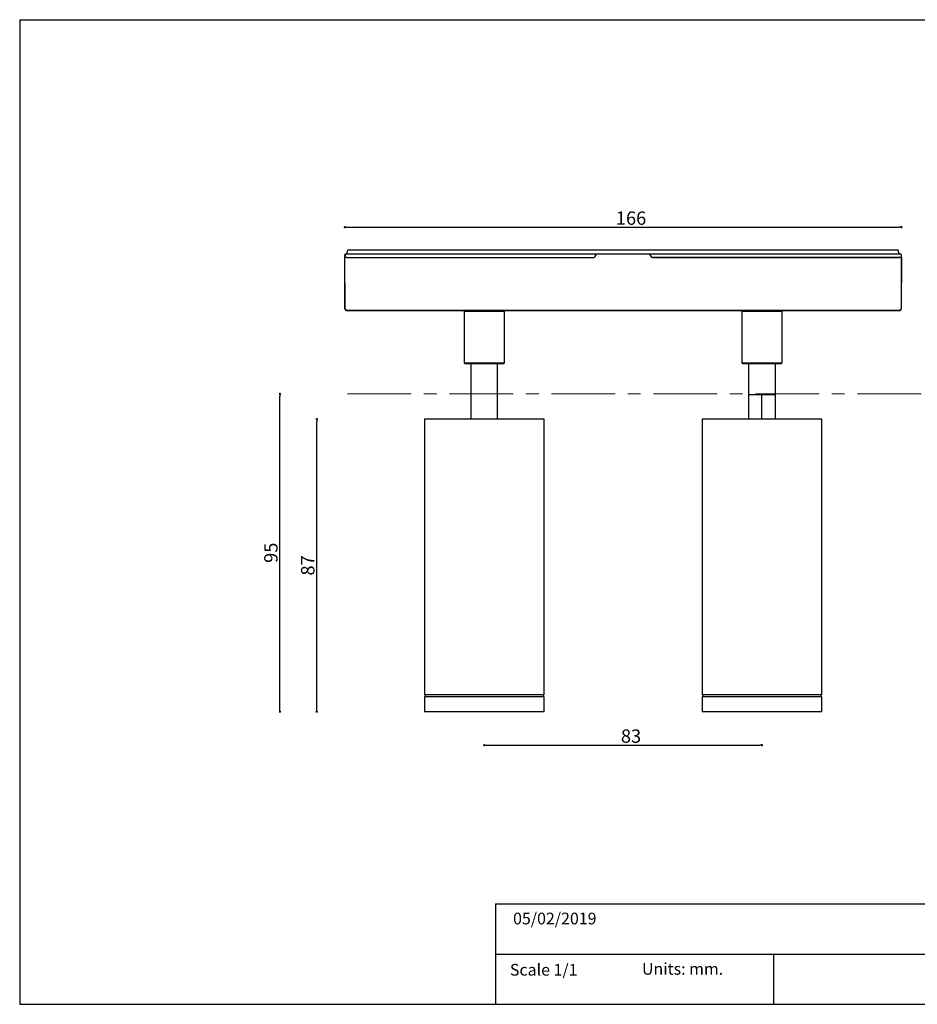
# Model space of a CAD drawing. Units: millimetres. Extents: x 0 to 439, y 0 to 294.
# Drawn here: x 0 to 268, y 0 to 294 of the extents above; entities that cross this region are included whole.
import ezdxf

# ---------------------------------------------------------------- set-up
doc = ezdxf.new("R2010")
doc.units = ezdxf.units.MM
doc.header["$PDSIZE"] = -1
doc.linetypes.add('CENTER', pattern=[10.16, 6.35, -1.27, 1.27, -1.27])
for name, color, linetype in [('CAJETIN', 253, 'Continuous'), ('COTAS', 7, 'Continuous'), ('PIEZA', 255, 'Continuous'), ('TEXTO', 251, 'Continuous')]:
    doc.layers.add(name, color=color, linetype=linetype)
doc.styles.add('SLDTEXTSTYLE0', font='TXT', dxfattribs={"width": 0.605})
doc.styles.get("Standard").update_dxf_attribs({"font": 'arial.ttf'})
doc.dimstyles.new('SLDDIMSTYLE0', dxfattribs={"dimtxt": 2.5, "dimasz": 0.67, "dimexe": 0, "dimexo": 0.0625, "dimtad": 1, "dimdec": 1, "dimrnd": 1e-09, "dimzin": 12, "dimdsep": 46, "dimtxsty": 'SLDTEXTSTYLE0', "dimblk1": 'DOT', "dimblk2": 'DOT', "dimsah": 1, "dimcen": 0.09, "dimse1": 1, "dimse2": 1, "dimadec": 0, "dimazin": 3, "dimtfac": 1, "dimtdec": 1, "dimtofl": 0, "dimtmove": 0, "dimatfit": 3, "dimldrblk": 'DOT', "dimfxl": 1, "dimfrac": 2, "dimtolj": 1, "dimtzin": 12, "dimarcsym": 0})

# ---------------------------------------------------------------- blocks, each defined once
blk = doc.blocks.new('_DOT')
at = {"color": 0, "linetype": 'ByBlock', "lineweight": -2}
blk.add_line((-0.5, 0), (-1, 0), dxfattribs=at)
at = {"color": 0, "linetype": 'ByBlock', "const_width": 0.5}
blk.add_lwpolyline([(-0.25, 0, 1), (0.25, 0, 1)], format="xyb", close=True, dxfattribs=at)
blk = doc.blocks.new('_D')
at = {"color": 0, "linetype": 'Continuous', "lineweight": -2}
blk.add_line((77.79, 88.17), (77.79, 181.88), dxfattribs=at)
at = {"layer": 'Defpoints', "color": 0}
for p in [(77.79, 182.55), (97.98, 182.55), (120.96, 87.5)]:
    blk.add_point(p, dxfattribs=at)
at = {"color": 0, "lineweight": -2, "xscale": 0.67, "yscale": 0.67, "zscale": 0.67}
for p, rotation in [((77.79, 182.55), 90.0000000000002), ((77.79, 87.5), 270.0000000000002)]:
    blk.add_blockref('_DOT', p, dxfattribs=dict(at, rotation=rotation))
at = {"color": 0, "lineweight": 18, "insert": (73.08, 135.03), "char_height": 4, "attachment_point": 2, "rotation": 90}
blk.add_mtext('\\A1;95', dxfattribs=at)
blk = doc.blocks.new('_D_1')
at = {"color": 0, "linetype": 'Continuous', "lineweight": -2}
blk.add_line((139.53, 77.5), (221.19, 77.5), dxfattribs=at)
at = {"layer": 'Defpoints', "color": 0}
for p in [(138.86, 170.5), (221.86, 170.5), (221.86, 77.5)]:
    blk.add_point(p, dxfattribs=at)
at = {"color": 0, "lineweight": -2, "xscale": 0.67, "yscale": 0.67, "zscale": 0.67, "rotation": 180}
blk.add_blockref('_DOT', (138.86, 77.5), dxfattribs=at)
at = {"color": 0, "lineweight": -2, "xscale": 0.67, "yscale": 0.67, "zscale": 0.67}
blk.add_blockref('_DOT', (221.86, 77.5), dxfattribs=at)
at = {"color": 0, "lineweight": 18, "insert": (182.73, 82.21), "char_height": 4, "attachment_point": 2}
blk.add_mtext('\\A1;83', dxfattribs=at)
blk = doc.blocks.new('_D_2')
at = {"color": 0, "linetype": 'Continuous', "lineweight": -2}
blk.add_line((88.8, 88.17), (88.8, 174.33), dxfattribs=at)
at = {"layer": 'Defpoints', "color": 0}
for p in [(88.8, 175), (120.96, 175), (120.96, 87.5)]:
    blk.add_point(p, dxfattribs=at)
at = {"color": 0, "lineweight": -2, "xscale": 0.67, "yscale": 0.67, "zscale": 0.67}
for p, rotation in [((88.8, 175), 90.0000000000002), ((88.8, 87.5), 270.0000000000002)]:
    blk.add_blockref('_DOT', p, dxfattribs=dict(at, rotation=rotation))
at = {"color": 0, "lineweight": 18, "insert": (84.1, 131.25), "char_height": 4, "attachment_point": 2, "rotation": 90}
blk.add_mtext('\\A1;87', dxfattribs=at)
blk = doc.blocks.new('_D_4')
at = {"color": 0, "linetype": 'Continuous', "lineweight": -2}
blk.add_line((97.83, 232.39), (262.9, 232.39), dxfattribs=at)
at = {"layer": 'Defpoints', "color": 0}
for p in [(263.57, 232.39), (97.16, 223.35), (263.57, 223.35)]:
    blk.add_point(p, dxfattribs=at)
at = {"color": 0, "lineweight": -2, "xscale": 0.67, "yscale": 0.67, "zscale": 0.67, "rotation": 180}
blk.add_blockref('_DOT', (97.16, 232.39), dxfattribs=at)
at = {"color": 0, "lineweight": -2, "xscale": 0.67, "yscale": 0.67, "zscale": 0.67}
blk.add_blockref('_DOT', (263.57, 232.39), dxfattribs=at)
at = {"color": 0, "lineweight": 18, "insert": (182.73, 237.1), "char_height": 4, "attachment_point": 2}
blk.add_mtext('\\A1;166', dxfattribs=at)

msp = doc.modelspace()

# ---------------------------------------------------------------- linework, layer by layer
at = {"color": 7, "linetype": 'Continuous', "lineweight": 25}
for p, q in [((97.158, 223.353), (97.186, 224.16)), ((97.236, 224.16), (97.216, 223.353)), ((97.636, 224.353), (97.386, 224.353)), ((172.328, 224.353), (97.636, 224.353)), ((97.901, 224.601), (98.025, 225.305)), ((262.403, 225.553), (98.321, 225.553)), ((171.997, 223.641), (172.251, 224.187)), ((172.308, 224.237), (172.03, 223.641)), ((188.235, 224.353), (172.489, 224.353)), ((263.088, 224.353), (188.396, 224.353)), ((188.694, 223.641), (188.416, 224.236)), ((188.473, 224.187), (188.727, 223.641)), ((262.823, 224.601), (262.699, 225.305)), ((263.338, 224.353), (263.088, 224.353)), ((263.488, 224.16), (263.508, 223.353)), ((263.538, 224.16), (263.488, 224.16)), ((263.567, 223.353), (263.538, 224.16)), ((97.225, 207.968), (97.158, 223.353)), ((97.283, 207.968), (97.216, 223.353)), ((97.599, 223.353), (97.216, 223.353)), ((97.742, 223.353), (97.597, 223.353)), ((97.74, 223.353), (97.599, 223.353)), ((97.74, 223.353), (171.577, 223.353)), ((97.742, 223.353), (171.544, 223.353)), ((189.147, 223.353), (262.984, 223.353)), ((262.982, 223.353), (189.181, 223.353)), ((263.127, 223.353), (262.982, 223.353)), ((263.125, 223.353), (262.984, 223.353)), ((263.508, 223.353), (263.125, 223.353)), ((263.508, 223.353), (263.441, 207.968)), ((263.567, 223.353), (263.499, 207.968)), ((97.283, 207.827), (97.264, 207.864)), ((97.283, 207.968), (97.358, 207.894)), ((97.358, 207.753), (97.283, 207.827)), ((97.599, 207.511), (97.358, 207.753)), ((97.499, 207.753), (97.74, 207.511)), ((97.625, 207.489), (97.599, 207.511)), ((97.74, 207.511), (262.984, 207.511)), ((97.74, 207.511), (97.74, 207.453)), ((262.984, 207.453), (97.74, 207.453)), ((133.112, 207.453), (132.862, 207.203)), ((132.862, 207.203), (132.862, 191.803)), ((138.862, 207.203), (132.862, 207.203)), ((144.862, 207.203), (138.862, 207.203)), ((144.862, 207.203), (144.612, 207.453)), ((144.862, 191.803), (144.862, 207.203)), ((216.112, 207.453), (215.862, 207.203)), ((215.862, 207.203), (215.862, 191.803)), ((221.862, 207.203), (215.862, 207.203)), ((227.862, 207.203), (221.862, 207.203)), ((227.862, 207.203), (227.612, 207.453)), ((227.862, 191.803), (227.862, 207.203)), ((262.984, 207.511), (263.225, 207.753)), ((262.984, 207.453), (262.984, 207.511)), ((263.367, 207.753), (263.125, 207.511)), ((263.367, 207.894), (263.441, 207.968)), ((263.441, 207.827), (263.367, 207.753)), ((132.862, 191.803), (133.162, 191.503)), ((132.862, 191.803), (144.862, 191.803)), ((144.562, 191.503), (133.162, 191.503)), ((134.862, 191.503), (134.862, 182.403)), ((142.862, 182.403), (142.862, 191.503)), ((144.562, 191.503), (144.862, 191.803)), ((215.862, 191.803), (216.162, 191.503)), ((215.862, 191.803), (227.862, 191.803)), ((227.562, 191.503), (216.162, 191.503)), ((217.862, 191.503), (217.862, 182.403)), ((225.862, 182.403), (225.862, 191.503)), ((227.562, 191.503), (227.862, 191.803)), ((134.862, 182.403), (134.862, 175.003)), ((142.862, 175.003), (142.862, 182.403)), ((217.862, 182.403), (217.862, 175.003)), ((217.862, 182.403), (221.862, 182.403)), ((221.862, 182.403), (225.862, 182.403)), ((225.862, 175.003), (225.862, 182.403)), ((120.962, 175.003), (120.962, 92.503)), ((156.762, 175.003), (120.962, 175.003)), ((156.762, 92.503), (156.762, 175.003)), ((203.962, 175.003), (203.962, 92.503)), ((239.762, 175.003), (203.962, 175.003)), ((239.762, 92.503), (239.762, 175.003)), ((156.762, 92.503), (120.962, 92.503)), ((120.962, 91.903), (120.962, 87.503)), ((156.762, 91.903), (120.962, 91.903)), ((121.162, 92.503), (121.162, 91.903)), ((156.562, 91.903), (156.562, 92.503)), ((156.762, 87.503), (156.762, 91.903)), ((239.762, 92.503), (203.962, 92.503)), ((203.962, 91.903), (203.962, 87.503)), ((239.762, 91.903), (203.962, 91.903)), ((204.162, 92.503), (204.162, 91.903)), ((239.562, 91.903), (239.562, 92.503)), ((239.762, 87.503), (239.762, 91.903)), ((156.762, 87.503), (120.962, 87.503)), ((239.762, 87.503), (203.962, 87.503))]:
    msp.add_line(p, q, dxfattribs=at)
at = {"color": 3, "linetype": 'CENTER', "lineweight": 18, "ltscale": 3}
msp.add_line((97.976, 182.553), (360.939, 182.553), dxfattribs=at)
at = {"color": 8, "linetype": 'Continuous', "lineweight": 25}
msp.add_line((221.862, 175.003), (221.862, 182.403), dxfattribs=at)
at = {"color": 7, "linetype": 'Continuous', "lineweight": 25, "flags": 128}
for points in [[(97.236, 224.16), (97.215, 224.16), (97.199, 224.16), (97.189, 224.16), (97.186, 224.16)], [(172.251, 224.187), (172.267, 224.221), (172.282, 224.253), (172.295, 224.281), (172.307, 224.306), (172.316, 224.326), (172.323, 224.341), (172.327, 224.35), (172.328, 224.353)], [(188.396, 224.353), (188.401, 224.341), (188.418, 224.306), (188.44, 224.259), (188.473, 224.187)], [(97.264, 207.864), (97.264, 207.913), (97.283, 207.968)], [(97.417, 207.731), (97.383, 207.737), (97.358, 207.753)], [(97.499, 207.753), (97.457, 207.736), (97.417, 207.731)], [(97.74, 207.453), (97.68, 207.462), (97.625, 207.489)], [(263.307, 207.731), (263.267, 207.737), (263.225, 207.753)], [(263.367, 207.753), (263.341, 207.736), (263.307, 207.731)]]:
    msp.add_lwpolyline(points, dxfattribs=at)
at = {"color": 7, "linetype": 'Continuous', "lineweight": 25}
for centre, radius, start, end in [((97.386, 224.153), 0.2, 89.93991, 178.00077), ((97.419, 224.173), 0.183, 100.30756, 184.08382), ((97.606, 224.653), 0.3, 270.00008, 349.99936), ((98.321, 225.253), 0.3, 90, 170), ((172.489, 224.153), 0.2, 89.99995, 155.15606), ((188.235, 224.153), 0.2, 24.6291, 89.9998), ((262.403, 225.253), 0.3, 10, 90), ((263.118, 224.653), 0.3, 190.00064, 269.99992), ((263.311, 224.177), 0.178, 354.45864, 81.15429), ((97.187, 233.734), 10.381, 269.83833, 270.16167), ((171.545, 223.851), 0.498, 269.85437, 335.14567), ((171.577, 223.853), 0.5, 269.99996, 335.00008), ((189.147, 223.853), 0.5, 204.99992, 270.00004), ((189.181, 223.853), 0.5, 204.99986, 270.0001), ((263.537, 233.734), 10.381, 269.83833, 270.16167), ((97.427, 207.969), 0.202, 180.28633, 183.1989), ((97.283, 205.995), 1.973, 90.00395, 91.70489), ((97.459, 207.823), 0.124, 145.14862, 214.8091), ((97.65, 208.045), 0.328, 207.27572, 242.71975), ((97.67, 207.613), 0.124, 235.14421, 304.85579), ((263.054, 207.613), 0.124, 235.14421, 304.85579), ((262.984, 207.653), 0.2, 269.9997, 315.00062), ((263.075, 208.045), 0.328, 297.28971, 332.72313), ((263.265, 207.823), 0.124, 325.16404, 34.85407), ((263.339, 207.898), 0.124, 325.14998, 34.85002), ((263.441, 205.995), 1.973, 88.29511, 89.99605), ((263.299, 207.968), 0.2, 314.99536, 359.74992)]:
    msp.add_arc(centre, radius, start, end, dxfattribs=at)
at = {"layer": 'CAJETIN'}
for p, q in [((0, 294.444), (0, 0)), ((0, 294.444), (0, 0)), ((0, 294.444), (439.219, 294.444)), ((142.219, 30), (439.219, 30)), ((142.219, 15), (439.219, 15)), ((0, 0), (439.219, 0))]:
    msp.add_line(p, q, dxfattribs=at)
at = {"layer": 'COTAS'}
msp.add_line((225.283, 15), (225.283, 0), dxfattribs=at)
at = {"layer": 'PIEZA'}
msp.add_line((142.219, 30), (142.219, 0), dxfattribs=at)

# ---------------------------------------------------------------- texts
at = {"layer": 'TEXTO', "char_height": 3.5, "attachment_point": 1}
for s, insert, width in [('{05/02/2019}', (147.473, 27.404), 38.43419), ('Scale 1/1', (146.527, 12.074), 38.43419), ('Units: mm.', (185.998, 12.35), 39.52057)]:
    msp.add_mtext(s, dxfattribs=dict(at, insert=insert, width=width))

# ---------------------------------------------------------------- dimensions: what is measured, and where the dimension line sits
at = {"color": 8, "linetype": 'Continuous', "lineweight": 18}
dim = msp.add_linear_dim(base=(263.567, 232.392), p1=(97.158, 223.353), p2=(263.567, 223.353), text='166', dimstyle='SLDDIMSTYLE0', override={"dimtxt": 4, "dimlfac": 2, "dimtxsty": 'Standard'}, dxfattribs=at)
dim.commit()
dim.dimension.update_dxf_attribs({"geometry": '_D_4', "text_midpoint": (182.731, 232.392), "dimtype": 160})
dim = msp.add_linear_dim(base=(77.7929, 182.5527), p1=(120.9621, 87.5028), p2=(97.9758, 182.5527), angle=90, dimstyle='SLDDIMSTYLE0', override={"dimtxt": 4, "dimlfac": 1, "dimtxsty": 'Standard'}, dxfattribs=at)
dim.commit()
dim.dimension.update_dxf_attribs({"geometry": '_D', "text_midpoint": (77.7929, 135.0278), "dimtype": 160})
dim = msp.add_linear_dim(base=(88.804, 175.003), p1=(120.962, 87.503), p2=(120.962, 175.003), angle=90, text='87', dimstyle='SLDDIMSTYLE0', override={"dimtxt": 4, "dimlfac": 1, "dimtxsty": 'Standard'}, dxfattribs=at)
dim.commit()
dim.dimension.update_dxf_attribs({"geometry": '_D_2', "text_midpoint": (88.804, 131.253), "dimtype": 160})
dim = msp.add_linear_dim(base=(221.862, 77.503), p1=(138.862, 170.503), p2=(221.862, 170.503), dimstyle='SLDDIMSTYLE0', override={"dimtxt": 4, "dimlfac": 1, "dimtxsty": 'Standard'}, dxfattribs=at)
dim.commit()
dim.dimension.update_dxf_attribs({"geometry": '_D_1', "text_midpoint": (182.731, 77.503), "dimtype": 160})

doc.saveas('drawing.dxf')
